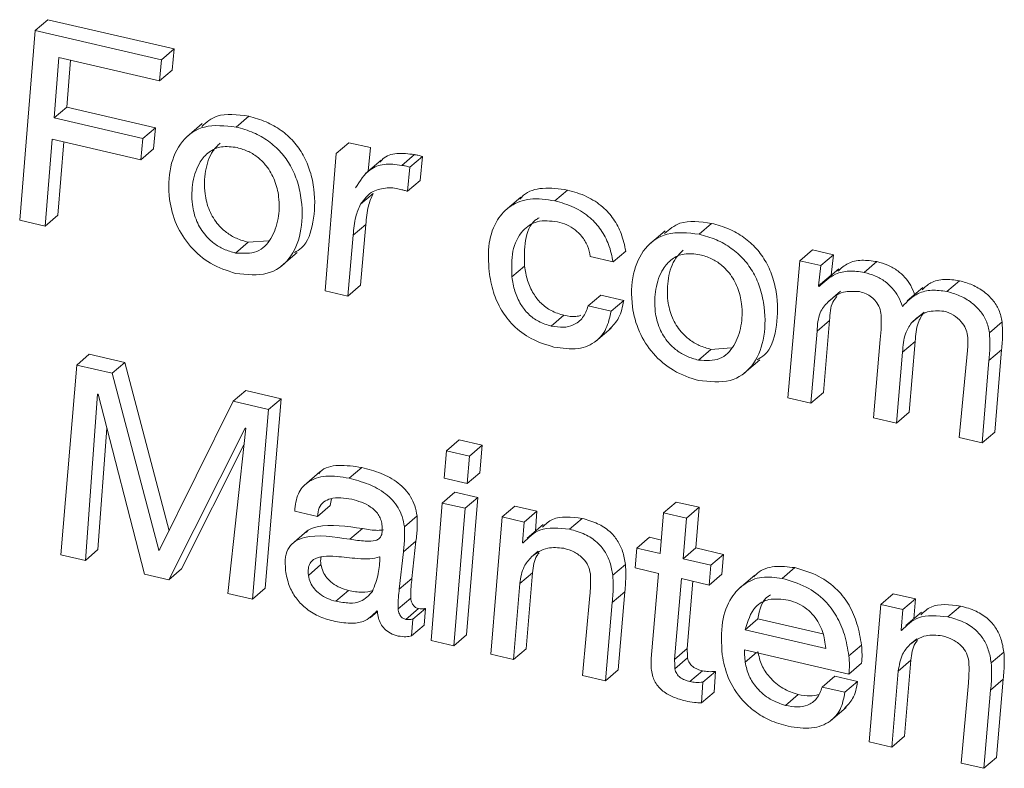
# Model space of a CAD drawing. Units: inches. Extents: x 2 to 195, y -7 to 151.
# Drawn here: x 167 to 167, y 102 to 102 of the extents above; entities that cross this region are included whole.
import ezdxf

# ---------------------------------------------------------------- set-up
doc = ezdxf.new("R2010")
doc.units = ezdxf.units.IN
doc.header["$MEASUREMENT"] = 0
doc.linetypes.add('SLD-Solid', pattern=[0])

msp = doc.modelspace()

# ---------------------------------------------------------------- linework, layer by layer
at = {"color": 7, "linetype": 'SLD-Solid', "lineweight": 15, "ltscale": 18}
for p, q in [((166.7787179, 102.1106643), (166.7848319, 102.1158902)), ((166.8459453, 102.1017384), (166.7848319, 102.1158902)), ((166.7787179, 102.1106643), (166.7711978, 102.0187839)), ((166.8398313, 102.0965125), (166.7787179, 102.1106643)), ((166.8398313, 102.0965125), (166.8459453, 102.1017384)), ((166.8450618, 102.0914623), (166.8459453, 102.1017384)), ((166.7878498, 102.0682924), (166.7901904, 102.0975269)), ((166.7901904, 102.0975269), (166.8389478, 102.0862363)), ((166.7939639, 102.0735183), (166.7957824, 102.096232)), ((166.8389478, 102.0862363), (166.8398313, 102.0965125)), ((166.8389478, 102.0862363), (166.8450618, 102.0914623)), ((166.7878498, 102.0682924), (166.7939639, 102.0735183)), ((166.8368703, 102.0635827), (166.7939639, 102.0735183)), ((166.8759688, 102.06389), (166.8820828, 102.069116)), ((166.8307563, 102.0583567), (166.7878498, 102.0682924)), ((166.859571, 102.0655277), (166.8519284, 102.0589952)), ((166.8307563, 102.0583567), (166.8368703, 102.0635827)), ((166.8359868, 102.0533066), (166.8368703, 102.0635827)), ((166.7835539, 102.0159226), (166.7869663, 102.0580163)), ((166.7869663, 102.0580163), (166.8298728, 102.0480806)), ((166.7896679, 102.0211486), (166.7925518, 102.0567228)), ((166.8298728, 102.0480806), (166.8307563, 102.0583567)), ((166.9244556, 102.0510861), (166.9305696, 102.0563121)), ((166.9409754, 102.0539025), (166.9305696, 102.0563121)), ((166.8298728, 102.0480806), (166.8359868, 102.0533066)), ((166.9244556, 102.0510861), (166.9190008, 101.9845578)), ((166.9398407, 102.0424466), (166.9409754, 102.0539025)), ((166.9561151, 102.0453309), (166.9622291, 102.0505568)), ((166.9462196, 102.047899), (166.938577, 102.0413665)), ((166.9600157, 102.0444276), (166.9661297, 102.0496536)), ((166.965042, 102.0379769), (166.9661297, 102.0496536)), ((166.958928, 102.0327509), (166.9600157, 102.0444276)), ((166.958928, 102.0327509), (166.965042, 102.0379769)), ((166.9362049, 102.0264687), (166.942319, 102.0316946)), ((167.030277, 102.0281575), (167.0363911, 102.0333834)), ((167.0137983, 102.0299789), (167.0061558, 102.0234464)), ((166.7711978, 102.0187839), (166.7835539, 102.0159226)), ((166.7835539, 102.0159226), (166.7896679, 102.0211486)), ((166.9326168, 102.0114375), (166.9387309, 102.0166635)), ((166.9361686, 101.9872241), (166.9387309, 102.0166635)), ((167.1000048, 102.0120109), (167.1061188, 102.0172369)), ((167.083607, 102.0136486), (167.0759644, 102.0071162)), ((166.875645, 102.0028616), (166.881759, 102.0080876)), ((166.881759, 102.0080876), (166.8915482, 102.0088014)), ((166.9300546, 101.9819981), (166.9326168, 102.0114375)), ((166.8978224, 101.9965111), (166.9054649, 102.0030435)), ((167.058426, 101.9985636), (167.06454, 102.0037896)), ((167.1487521, 101.9991468), (167.1548661, 102.0043727)), ((167.1651385, 102.001994), (167.1548661, 102.0043727)), ((167.0473722, 102.0011233), (167.058426, 101.9985636)), ((167.1487521, 101.9991468), (167.1430368, 101.9326787)), ((167.1590245, 101.996768), (167.1487521, 101.9991468)), ((167.1590245, 101.996768), (167.1651385, 102.001994)), ((167.1639458, 101.9921738), (167.1651385, 102.001994)), ((167.180024, 101.9934812), (167.186138, 101.9987072)), ((167.0094231, 101.9912815), (167.0155372, 101.9965074)), ((167.1578318, 101.9869479), (167.1590245, 101.996768)), ((167.1676222, 101.9951946), (167.1599796, 101.9886622)), ((167.1578318, 101.9869479), (167.1639458, 101.9921738)), ((167.1640078, 101.9921053), (167.1639458, 101.9921738)), ((167.2199447, 101.9842369), (167.2260587, 101.9894629)), ((166.9190008, 101.9845578), (166.9300546, 101.9819981)), ((166.9300546, 101.9819981), (166.9361686, 101.9872241)), ((167.1581247, 101.9866238), (167.1578318, 101.9869479)), ((167.1623351, 101.9790887), (167.1684491, 101.9843147)), ((167.2083529, 101.9862182), (167.2007103, 101.9796857)), ((167.0463934, 101.9772238), (167.0525074, 101.9824498)), ((167.0635612, 101.9798901), (167.0525074, 101.9824498)), ((167.0574472, 101.9746641), (167.0635612, 101.9798901)), ((167.0574472, 101.9746641), (167.0463934, 101.9772238)), ((167.2028594, 101.9690512), (167.2089735, 101.9742772)), ((167.0285238, 101.9674601), (167.0346379, 101.9726861)), ((167.1571304, 101.9649573), (167.1632444, 101.9701832)), ((167.1602046, 101.935345), (167.1632444, 101.9701832)), ((167.2405922, 101.9642471), (167.2467062, 101.9694731)), ((167.0498777, 101.9599689), (167.0575203, 101.9665013)), ((167.1540906, 101.930119), (167.1571304, 101.9649573)), ((167.1876771, 101.9610228), (167.1845139, 101.923074)), ((167.198547, 101.9548413), (167.204661, 101.9600673)), ((167.2016817, 101.9257403), (167.204661, 101.9600673)), ((167.099681, 101.9509825), (167.105795, 101.9562085)), ((167.105795, 101.9562085), (167.1155842, 101.9569223)), ((167.1955677, 101.9205143), (167.198547, 101.9548413)), ((167.2299081, 101.9555742), (167.2259973, 101.9134679)), ((167.240352, 101.9507982), (167.246466, 101.9560242)), ((167.2431651, 101.9161342), (167.246466, 101.9560242)), ((166.7987888, 101.9485751), (166.8049029, 101.9538011)), ((166.8220616, 101.9498277), (166.8049029, 101.9538011)), ((166.8159476, 101.9446017), (166.8220616, 101.9498277)), ((166.8434877, 101.8683714), (166.8220616, 101.9498277)), ((167.1218584, 101.944632), (167.1295009, 101.9511645)), ((167.2370511, 101.9109082), (167.240352, 101.9507982)), ((166.7987888, 101.9485751), (166.7911353, 101.8567257)), ((166.8159476, 101.9446017), (166.7987888, 101.9485751)), ((166.8384996, 101.858865), (166.8159476, 101.9446017)), ((166.8744628, 101.9310516), (166.8805768, 101.9362776)), ((166.8977419, 101.9323027), (166.8805768, 101.9362776)), ((166.8029705, 101.853985), (166.8088495, 101.9345731)), ((166.8088495, 101.9345731), (166.8091036, 101.9345143)), ((166.8091036, 101.9345143), (166.8315769, 101.8473608)), ((166.8744628, 101.9310516), (166.8387601, 101.8588047)), ((166.8916279, 101.9270768), (166.8744628, 101.9310516)), ((166.8899613, 101.8404827), (166.8977419, 101.9323027)), ((166.8916279, 101.9270768), (166.8977419, 101.9323027)), ((167.1430368, 101.9326787), (167.1540906, 101.930119)), ((167.1540906, 101.930119), (167.1602046, 101.935345)), ((166.8838473, 101.8352567), (166.8916279, 101.9270768)), ((167.1845139, 101.923074), (167.1955677, 101.9205143)), ((167.1955677, 101.9205143), (167.2016817, 101.9257403)), ((166.8090845, 101.859211), (166.8133708, 101.9179659)), ((166.8434121, 101.8446201), (166.8803624, 101.9180132)), ((166.8806229, 101.9179529), (166.8720185, 101.8379959)), ((166.8803624, 101.9180132), (166.8806229, 101.9179529)), ((166.9778156, 101.9071186), (166.9839296, 101.9123446)), ((166.9951105, 101.9097555), (166.9839296, 101.9123446)), ((167.2259973, 101.9134679), (167.2370511, 101.9109082)), ((167.2370511, 101.9109082), (167.2431651, 101.9161342)), ((166.8495261, 101.8498461), (166.8797551, 101.9098888)), ((166.9778156, 101.9071186), (166.9766769, 101.8937497)), ((166.9889965, 101.9045295), (166.9778156, 101.9071186)), ((166.9889965, 101.9045295), (166.9951105, 101.9097555)), ((166.9939781, 101.8963851), (166.9951105, 101.9097555)), ((166.9878641, 101.8911591), (166.9889965, 101.9045295)), ((166.9306495, 101.8937864), (166.9367635, 101.8990124)), ((166.916501, 101.8968106), (166.9088585, 101.8902782)), ((166.9766769, 101.8937497), (166.9878641, 101.8911591)), ((166.9878641, 101.8911591), (166.9939781, 101.8963851)), ((166.9214791, 101.8805269), (166.9221707, 101.8838682)), ((166.9757503, 101.8817667), (166.9818643, 101.8869926)), ((166.9929181, 101.884433), (166.9818643, 101.8869926)), ((166.9868041, 101.879207), (166.9929181, 101.884433)), ((166.9874633, 101.8179046), (166.9929181, 101.884433)), ((166.9153651, 101.8753009), (166.9214791, 101.8805269)), ((166.9757503, 101.8817667), (166.9702955, 101.8152383)), ((166.9868041, 101.879207), (166.9757503, 101.8817667)), ((166.9813493, 101.8126786), (166.9868041, 101.879207)), ((167.0047633, 101.8750482), (167.0108773, 101.8802742)), ((167.0215372, 101.8778057), (167.0108773, 101.8802742)), ((167.0828833, 101.8770229), (167.0889973, 101.8822489)), ((167.1000511, 101.8796892), (167.0889973, 101.8822489)), ((167.0939371, 101.8744632), (167.1000511, 101.8796892)), ((167.0984309, 101.8599998), (167.1000511, 101.8796892)), ((166.9043113, 101.8778606), (166.9153651, 101.8753009)), ((166.957414, 101.8702788), (166.963528, 101.8755048)), ((167.0047633, 101.8750482), (166.9991751, 101.8085508)), ((167.0154232, 101.8725798), (167.0047633, 101.8750482)), ((167.0154232, 101.8725798), (167.0215372, 101.8778057)), ((167.020786, 101.8681651), (167.0215372, 101.8778057)), ((167.0373312, 101.8690826), (167.0434452, 101.8743086)), ((167.0828833, 101.8770229), (167.0812631, 101.8573335)), ((167.0939371, 101.8744632), (167.0828833, 101.8770229)), ((167.0923169, 101.8547738), (167.0939371, 101.8744632)), ((166.9310065, 101.8641963), (166.9371205, 101.8694223)), ((167.0146406, 101.8625365), (167.0154232, 101.8725798)), ((167.0245134, 101.8713511), (167.0168709, 101.8648186)), ((166.9103446, 101.8682634), (166.902702, 101.8617309)), ((167.0699489, 101.8599535), (167.0760629, 101.8651795)), ((167.0817994, 101.8638511), (167.0760629, 101.8651795)), ((166.8384996, 101.858865), (166.8390022, 101.8592945)), ((166.9568975, 101.8580727), (166.9630115, 101.8632987)), ((166.9610584, 101.8452624), (166.9630115, 101.8632987)), ((167.0149011, 101.8624762), (167.0146406, 101.8625365)), ((167.0699489, 101.8599535), (167.0691096, 101.8503206)), ((167.0812631, 101.8573335), (167.0699489, 101.8599535)), ((167.0923169, 101.8547738), (167.0984309, 101.8599998)), ((167.1118225, 101.8568988), (167.0984309, 101.8599998)), ((166.7911353, 101.8567257), (166.8029705, 101.853985)), ((166.8029705, 101.853985), (166.8090845, 101.859211)), ((166.8387601, 101.8588047), (166.8384996, 101.858865)), ((166.9455827, 101.8555806), (166.9453222, 101.8556409)), ((166.9549443, 101.8400364), (166.9568975, 101.8580727)), ((167.0188953, 101.8556447), (167.0222254, 101.8584911)), ((167.1057085, 101.8516728), (167.0923169, 101.8547738)), ((167.1057085, 101.8516728), (167.1118225, 101.8568988)), ((167.1109833, 101.8472658), (167.1118225, 101.8568988)), ((166.8434121, 101.8446201), (166.8495261, 101.8498461)), ((166.9109229, 101.846694), (166.9170369, 101.8519199)), ((167.058261, 101.846798), (167.064375, 101.852024)), ((167.0691096, 101.8503206), (167.0804239, 101.8477006)), ((167.1048692, 101.8420399), (167.1057085, 101.8516728)), ((167.1402457, 101.8452511), (167.1463597, 101.8504771)), ((166.8315769, 101.8473608), (166.8434121, 101.8446201)), ((166.9549443, 101.8400364), (166.9610584, 101.8452624)), ((167.0132809, 101.8427868), (167.0193949, 101.8480128)), ((167.0163429, 101.811217), (167.0193949, 101.8480128)), ((167.0804239, 101.8477006), (167.0769124, 101.8064115)), ((167.0882048, 101.8060259), (167.0914776, 101.8451409)), ((167.0914776, 101.8451409), (167.1048692, 101.8420399)), ((167.1048692, 101.8420399), (167.1109833, 101.8472658)), ((167.1270249, 101.8469053), (167.1193824, 101.8403728)), ((166.8838473, 101.8352567), (166.8899613, 101.8404827)), ((167.0102289, 101.8059911), (167.0132809, 101.8427868)), ((167.0943189, 101.8112519), (167.0970465, 101.8438513)), ((166.8720185, 101.8379959), (166.8838473, 101.8352567)), ((166.9242143, 101.8341732), (166.9303284, 101.8393992)), ((166.9543557, 101.8304736), (166.9604697, 101.8356995)), ((167.0472117, 101.8370309), (167.0436443, 101.7982532)), ((167.0579884, 101.8336129), (167.0641024, 101.8388388)), ((167.0608121, 101.8009195), (167.0641024, 101.8388388)), ((167.1879448, 101.8326297), (167.1940588, 101.8378556)), ((167.2047187, 101.8353872), (167.1940588, 101.8378556)), ((166.9615304, 101.8255321), (166.9676444, 101.8307581)), ((166.9670011, 101.8226429), (166.9676444, 101.8307581)), ((167.0546981, 101.7956935), (167.0579884, 101.8336129)), ((167.1879448, 101.8326297), (167.1823566, 101.7661322)), ((167.1986047, 101.8301612), (167.1879448, 101.8326297)), ((167.1986047, 101.8301612), (167.2047187, 101.8353872)), ((167.2039675, 101.8257465), (167.2047187, 101.8353872)), ((167.2205127, 101.826664), (167.2266267, 101.83189)), ((166.9408889, 101.826216), (166.944401, 101.8292179)), ((166.9441048, 101.8295673), (166.9443993, 101.82923)), ((166.9581405, 101.8253946), (166.9642545, 101.8306206)), ((167.1978221, 101.820118), (167.1986047, 101.8301612)), ((167.2076949, 101.8289325), (167.2000524, 101.8224001)), ((166.9608871, 101.8174169), (166.9615304, 101.8255321)), ((166.9608871, 101.8174169), (166.9670011, 101.8226429)), ((167.1223356, 101.8204163), (167.1284496, 101.8256423)), ((167.1284496, 101.8256423), (167.1599922, 101.8183381)), ((166.9813493, 101.8126786), (166.9874633, 101.8179046)), ((167.1223356, 101.8204163), (167.1613415, 101.8113839)), ((167.1980826, 101.8200576), (167.1978221, 101.820118)), ((166.9702955, 101.8152383), (166.9813493, 101.8126786)), ((167.1725283, 101.8077428), (167.1786423, 101.8129688)), ((167.2020768, 101.8132261), (167.2054069, 101.8160725)), ((166.9991751, 101.8085508), (167.0102289, 101.8059911)), ((167.0102289, 101.8059911), (167.0163429, 101.811217)), ((167.0882048, 101.8060259), (167.0943189, 101.8112519)), ((167.1220173, 101.8106628), (167.1725979, 101.79895)), ((167.1223777, 101.8046727), (167.127815, 101.8093202)), ((167.2414425, 101.8043794), (167.2475565, 101.8096054)), ((167.088382, 101.8015261), (167.094496, 101.8067521)), ((167.1725979, 101.79895), (167.1787119, 101.804176)), ((167.1964624, 101.8003683), (167.2025764, 101.8055942)), ((167.199518, 101.7687999), (167.2025764, 101.8055942)), ((167.0436443, 101.7982532), (167.0546981, 101.7956935)), ((167.0546981, 101.7956935), (167.0608121, 101.8009195)), ((167.0955951, 101.7952689), (167.1017091, 101.8004948)), ((167.1018176, 101.7950067), (167.1079316, 101.8002327)), ((167.1072761, 101.79016), (167.1079316, 101.8002327)), ((167.1596044, 101.7926441), (167.1657185, 101.7978701)), ((167.1767723, 101.7953104), (167.1657185, 101.7978701)), ((167.193404, 101.763574), (167.1964624, 101.8003683)), ((167.1011621, 101.784934), (167.1018176, 101.7950067)), ((167.1706582, 101.7900844), (167.1596044, 101.7926441)), ((167.1706582, 101.7900844), (167.1767723, 101.7953104)), ((167.2303931, 101.7946123), (167.2268258, 101.7558346)), ((167.2411699, 101.7911943), (167.2472839, 101.7964203)), ((167.2439936, 101.7585009), (167.2472839, 101.7964203)), ((167.1011621, 101.784934), (167.1072761, 101.79016)), ((167.1418722, 101.7837711), (167.1479862, 101.7889971)), ((167.2378796, 101.7532749), (167.2411699, 101.7911943)), ((167.1636347, 101.7762824), (167.1712773, 101.7828148)), ((167.193404, 101.763574), (167.199518, 101.7687999)), ((167.1823566, 101.7661322), (167.193404, 101.763574)), ((167.2268258, 101.7558346), (167.2378796, 101.7532749)), ((167.2378796, 101.7532749), (167.2439936, 101.7585009))]:
    msp.add_line(p, q, dxfattribs=at)
for points, knots in [([(166.8820828, 102.069116), (166.8765672, 102.069878), (166.8674506, 102.0711375), (166.8616054, 102.0661821), (166.8592966, 102.0642249)], [0, 0, 0, 0, 0.60502018, 1, 1, 1, 1]), ([(166.9041789, 102.0030719), (166.9053763, 102.0037827), (166.9103361, 102.0067268), (166.9137942, 102.0178675), (166.9143979, 102.0309223), (166.9121245, 102.0421866), (166.9088015, 102.0501747), (166.9039365, 102.0570829), (166.8976557, 102.06265), (166.8901585, 102.0668574), (166.8848881, 102.0683314), (166.8820828, 102.069116)], [0, 0, 0, 0, 0.0603443, 0.24996259, 0.44824163, 0.55076298, 0.64077141, 0.7239088, 0.80713625, 0.89734205, 1, 1, 1, 1]), ([(166.8759688, 102.06389), (166.8705929, 102.0644716), (166.8602068, 102.0655953), (166.8490417, 102.0576153), (166.8434343, 102.0448805), (166.8428701, 102.0305305), (166.846331, 102.0168346), (166.8534327, 102.0056127), (166.8638762, 101.9967797), (166.8716132, 101.9943135), (166.8757222, 101.9930037)], [0, 0, 0, 0, 0.15069841, 0.29114589, 0.43447697, 0.58416754, 0.69042363, 0.78828817, 0.88756402, 1, 1, 1, 1]), ([(166.8757222, 101.9930037), (166.8810851, 101.9924317), (166.8914449, 101.9913268), (166.9024521, 101.9994875), (166.9079149, 102.0123264), (166.9082529, 102.025738), (166.9060156, 102.0369537), (166.9026862, 102.0449503), (166.8978228, 102.0518565), (166.8915416, 102.0574241), (166.8840445, 102.0616314), (166.8787741, 102.0631054), (166.8759688, 102.06389)], [0, 0, 0, 0, 0.15006407, 0.28988199, 0.43318061, 0.58302434, 0.66050193, 0.72852323, 0.79135195, 0.85424872, 0.92241918, 1, 1, 1, 1]), ([(166.8682883, 102.0561218), (166.8670252, 102.0548983), (166.8634246, 102.0514105), (166.8607832, 102.0428344), (166.860339, 102.032842), (166.8625068, 102.0236784), (166.8665205, 102.0170353), (166.8713327, 102.0125886), (166.876337, 102.0096333), (166.8798744, 102.0086249), (166.881759, 102.0080876)], [0, 0, 0, 0, 0.10705705, 0.30519667, 0.4945983, 0.62554365, 0.74216644, 0.81993205, 0.90406679, 1, 1, 1, 1]), ([(166.8764399, 102.0539408), (166.8738195, 102.0542723), (166.8687174, 102.0549177), (166.8626165, 102.0520351), (166.8576127, 102.0463885), (166.8546145, 102.0376661), (166.8542345, 102.0276059), (166.8563909, 102.0184544), (166.8604068, 102.011809), (166.8652186, 102.0073627), (166.870223, 102.0044073), (166.8737604, 102.0033989), (166.875645, 102.0028616)], [0, 0, 0, 0, 0.10533494, 0.20509091, 0.30598916, 0.45998673, 0.60719298, 0.70896599, 0.79960726, 0.86004805, 0.92543903, 1, 1, 1, 1]), ([(166.875645, 102.0028616), (166.8793213, 102.0026725), (166.8866516, 102.0022955), (166.8933887, 102.009655), (166.8966934, 102.0190565), (166.8971115, 102.0289221), (166.8950263, 102.0378668), (166.891342, 102.0445371), (166.8867349, 102.0492177), (166.8818167, 102.0523692), (166.8783118, 102.0533937), (166.8764399, 102.0539408)], [0, 0, 0, 0, 0.15153255, 0.30214084, 0.45698769, 0.60243351, 0.70419623, 0.79730053, 0.85876268, 0.92456857, 1, 1, 1, 1]), ([(166.9622291, 102.0505568), (166.9593415, 102.0509064), (166.953744, 102.0515841), (166.94796, 102.0498746), (166.9461697, 102.047449), (166.9457829, 102.046925)], [0, 0, 0, 0, 0.45513545, 0.88228995, 1, 1, 1, 1]), ([(166.9661297, 102.0496536), (166.9653958, 102.049869), (166.9640849, 102.0502537), (166.9627963, 102.0504642), (166.9622291, 102.0505568)], [0, 0, 0, 0, 0.55984281, 1, 1, 1, 1]), ([(166.9561151, 102.0453309), (166.9531863, 102.0457257), (166.9475089, 102.046491), (166.9390968, 102.0430497), (166.9357687, 102.0376955), (166.9337125, 102.0343875)], [0, 0, 0, 0, 0.289363295, 0.560937036, 1, 1, 1, 1]), ([(166.9600157, 102.0444276), (166.9592818, 102.044643), (166.9579709, 102.0450277), (166.9566823, 102.0452382), (166.9561151, 102.0453309)], [0, 0, 0, 0, 0.55984281, 1, 1, 1, 1]), ([(166.9362049, 102.0264687), (166.9379783, 102.0288884), (166.9411301, 102.0331889), (166.9466817, 102.0341005), (166.9491096, 102.0344992)], [0, 0, 0, 0, 0.56266301, 1, 1, 1, 1]), ([(166.9387309, 102.0166635), (166.9389715, 102.0197423), (166.9393983, 102.0252048), (166.9414317, 102.029723), (166.942319, 102.0316946)], [0, 0, 0, 0, 0.563629782, 1, 1, 1, 1]), ([(166.9491096, 102.0344992), (166.9502827, 102.0344754), (166.9524155, 102.0344321), (166.9546525, 102.0338831), (166.9556591, 102.033636)], [0, 0, 0, 0, 0.55002529, 1, 1, 1, 1]), ([(166.9556591, 102.033636), (166.9562676, 102.0334981), (166.9573532, 102.033252), (166.9584472, 102.0329039), (166.958928, 102.0327509)], [0, 0, 0, 0, 0.56051207, 1, 1, 1, 1]), ([(167.0363911, 102.0333834), (167.0322998, 102.0339341), (167.0244921, 102.0349849), (167.0165554, 102.0326961), (167.0138802, 102.0296627), (167.0133176, 102.0290249)], [0, 0, 0, 0, 0.46506289, 0.88751842, 1, 1, 1, 1]), ([(167.06454, 102.0037896), (167.0639618, 102.0066063), (167.0628867, 102.0118437), (167.0589684, 102.0193707), (167.0531692, 102.0258202), (167.0453086, 102.0308456), (167.039503, 102.0324978), (167.0363911, 102.0333834)], [0, 0, 0, 0, 0.20703239, 0.38496008, 0.55210465, 0.75991633, 1, 1, 1, 1]), ([(166.9326168, 102.0114375), (166.9328574, 102.0145163), (166.9332843, 102.0199788), (166.9353176, 102.024497), (166.9362049, 102.0264687)], [0, 0, 0, 0, 0.563629782, 1, 1, 1, 1]), ([(167.030277, 102.0281575), (167.0261377, 102.0287604), (167.0182383, 102.0299111), (167.0085532, 102.0262436), (167.0016202, 102.0188459), (166.9976631, 102.007818), (166.9981311, 101.998556), (166.9983694, 101.9938411)], [0, 0, 0, 0, 0.20110769, 0.38379063, 0.56228948, 0.77718241, 1, 1, 1, 1]), ([(167.058426, 101.9985636), (167.0578478, 102.0013803), (167.0567727, 102.0066177), (167.0528544, 102.0141447), (167.0470552, 102.0205942), (167.0391946, 102.0256197), (167.033389, 102.0272719), (167.030277, 102.0281575)], [0, 0, 0, 0, 0.20703239, 0.38496008, 0.55210465, 0.75991633, 1, 1, 1, 1]), ([(167.0094231, 101.9912815), (167.0093021, 101.9955714), (167.00906, 102.0041487), (167.0136486, 102.0135905), (167.0214345, 102.019085), (167.0280936, 102.0183879), (167.0315231, 102.0180288)], [0, 0, 0, 0, 0.27874435, 0.55733204, 0.77201779, 1, 1, 1, 1]), ([(167.0155372, 101.9965074), (167.0154731, 102.0007159), (167.0153449, 102.0091306), (167.018351, 102.0174916), (167.0220396, 102.0196199), (167.0226332, 102.0199624)], [0, 0, 0, 0, 0.45639114, 0.91252578, 1, 1, 1, 1]), ([(167.0315231, 102.0180288), (167.0330404, 102.0175908), (167.0359141, 102.0167613), (167.0399994, 102.0142927), (167.0435651, 102.0108597), (167.0463715, 102.0062392), (167.0470268, 102.0028893), (167.0473722, 102.0011233)], [0, 0, 0, 0, 0.20722311, 0.3924873, 0.56555136, 0.77096797, 1, 1, 1, 1]), ([(167.1061188, 102.0172369), (167.1006032, 102.0179989), (167.0914866, 102.0192584), (167.0856414, 102.0143031), (167.0833326, 102.0123458)], [0, 0, 0, 0, 0.605020178, 1, 1, 1, 1]), ([(167.1282149, 101.9511928), (167.1294123, 101.9519036), (167.1343721, 101.9548477), (167.1378302, 101.9659885), (167.1384339, 101.9790432), (167.1361605, 101.9903075), (167.1328375, 101.9982956), (167.1279725, 102.0052038), (167.1216917, 102.0107709), (167.1141945, 102.0149783), (167.1089241, 102.0164523), (167.1061188, 102.0172369)], [0, 0, 0, 0, 0.0603443, 0.24996259, 0.44824163, 0.55076298, 0.64077141, 0.7239088, 0.80713625, 0.89734205, 1, 1, 1, 1]), ([(167.1000048, 102.0120109), (167.0946289, 102.0125925), (167.0842428, 102.0137162), (167.0730777, 102.0057362), (167.0674703, 101.9930014), (167.0669061, 101.9786515), (167.070367, 101.9649555), (167.0774687, 101.9537337), (167.0879122, 101.9449006), (167.0956492, 101.9424344), (167.0997582, 101.9411246)], [0, 0, 0, 0, 0.150698407, 0.291145888, 0.43447697, 0.584167536, 0.690423631, 0.788288172, 0.887564024, 1, 1, 1, 1]), ([(167.0997582, 101.9411246), (167.1051211, 101.9405526), (167.1154809, 101.9394477), (167.1264881, 101.9476084), (167.1319509, 101.9604473), (167.1322889, 101.9738589), (167.1300516, 101.9850746), (167.1267222, 101.9930712), (167.1218588, 101.9999774), (167.1155776, 102.005545), (167.1080805, 102.0097523), (167.1028101, 102.0112263), (167.1000048, 102.0120109)], [0, 0, 0, 0, 0.15006407, 0.28988199, 0.43318061, 0.58302434, 0.66050193, 0.72852323, 0.79135195, 0.85424872, 0.92241918, 1, 1, 1, 1]), ([(167.1004759, 102.0020617), (167.0978555, 102.0023932), (167.0927534, 102.0030387), (167.0866525, 102.000156), (167.0816487, 101.9945094), (167.0786505, 101.985787), (167.0782705, 101.9757268), (167.0804269, 101.9665753), (167.0844428, 101.9599299), (167.0892546, 101.9554836), (167.094259, 101.9525282), (167.0977964, 101.9515198), (167.099681, 101.9509825)], [0, 0, 0, 0, 0.10533494, 0.20509091, 0.30598916, 0.45998673, 0.60719298, 0.70896599, 0.79960726, 0.86004805, 0.92543903, 1, 1, 1, 1]), ([(167.0923243, 102.0042427), (167.0910612, 102.0030193), (167.0874606, 101.9995314), (167.0848192, 101.9909553), (167.084375, 101.9809629), (167.0865428, 101.9717993), (167.0905565, 101.9651562), (167.0953687, 101.9607095), (167.100373, 101.9577542), (167.1039104, 101.9567458), (167.105795, 101.9562085)], [0, 0, 0, 0, 0.10705705, 0.30519667, 0.4945983, 0.62554365, 0.74216644, 0.81993205, 0.90406679, 1, 1, 1, 1]), ([(167.099681, 101.9509825), (167.1033573, 101.9507935), (167.1106876, 101.9504164), (167.1174247, 101.9577759), (167.1207294, 101.9671775), (167.1211475, 101.9770431), (167.1190623, 101.9859878), (167.115378, 101.992658), (167.1107709, 101.9973386), (167.1058527, 102.0004901), (167.1023478, 102.0015146), (167.1004759, 102.0020617)], [0, 0, 0, 0, 0.15153255, 0.30214084, 0.45698769, 0.60243351, 0.70419623, 0.79730053, 0.85876268, 0.92456857, 1, 1, 1, 1]), ([(167.186138, 101.9987072), (167.1836349, 101.9990572), (167.1786552, 101.9997535), (167.1719132, 101.9983015), (167.1687801, 101.9954837), (167.1672241, 101.9940844)], [0, 0, 0, 0, 0.33720692, 0.67085132, 1, 1, 1, 1]), ([(167.2045873, 101.9822373), (167.2039685, 101.983877), (167.2028017, 101.9869689), (167.1998249, 101.9911515), (167.1960107, 101.9946101), (167.191313, 101.9972667), (167.1879164, 101.9982122), (167.186138, 101.9987072)], [0, 0, 0, 0, 0.20277207, 0.38236752, 0.55499448, 0.76701474, 1, 1, 1, 1]), ([(166.9983694, 101.9938411), (166.9989285, 101.9905436), (166.9999779, 101.9843546), (167.0039695, 101.9753038), (167.0101823, 101.9671486), (167.0192392, 101.9604527), (167.02608, 101.9584251), (167.0297699, 101.9573315)], [0, 0, 0, 0, 0.20653275, 0.38763172, 0.5557244, 0.76035685, 1, 1, 1, 1]), ([(167.0346379, 101.9726861), (167.0325513, 101.9733073), (167.0287134, 101.97445), (167.0234481, 101.9783093), (167.0194145, 101.9834816), (167.0166677, 101.9897719), (167.0159249, 101.9941976), (167.0155372, 101.9965074)], [0, 0, 0, 0, 0.213625296, 0.392943188, 0.562356447, 0.771581253, 1, 1, 1, 1]), ([(167.180024, 101.9934812), (167.177514, 101.9938408), (167.1725205, 101.9945561), (167.1645743, 101.9926499), (167.1605728, 101.9889111), (167.1581247, 101.9866238)], [0, 0, 0, 0, 0.28179439, 0.56061169, 1, 1, 1, 1]), ([(167.1984733, 101.9770114), (167.1978545, 101.978651), (167.1966876, 101.981743), (167.1937108, 101.9859255), (167.1898967, 101.9893841), (167.185199, 101.9920407), (167.1818023, 101.9929862), (167.180024, 101.9934812)], [0, 0, 0, 0, 0.20277207, 0.38236752, 0.55499448, 0.76701474, 1, 1, 1, 1]), ([(167.0285238, 101.9674601), (167.0264373, 101.9680813), (167.0225993, 101.969224), (167.0173341, 101.9730833), (167.0133005, 101.9782556), (167.0105537, 101.9845459), (167.0098108, 101.9889716), (167.0094231, 101.9912815)], [0, 0, 0, 0, 0.213625296, 0.392943188, 0.562356447, 0.771581253, 1, 1, 1, 1]), ([(167.2260587, 101.9894629), (167.2235937, 101.9897893), (167.2186492, 101.990444), (167.212181, 101.9890643), (167.2093423, 101.9863046), (167.2080329, 101.9850317)], [0, 0, 0, 0, 0.34879182, 0.69961894, 1, 1, 1, 1]), ([(167.2467062, 101.9694731), (167.2463184, 101.9714279), (167.2455916, 101.9750915), (167.2423013, 101.9803036), (167.2377586, 101.9845141), (167.2321663, 101.9877217), (167.228131, 101.9888721), (167.2260587, 101.9894629)], [0, 0, 0, 0, 0.20348091, 0.3813508, 0.55588184, 0.77192316, 1, 1, 1, 1]), ([(167.1623351, 101.9790887), (167.1646648, 101.9810932), (167.1688058, 101.984656), (167.1750332, 101.9843151), (167.177757, 101.9841661)], [0, 0, 0, 0, 0.56260129, 1, 1, 1, 1]), ([(167.177757, 101.9841661), (167.1787978, 101.9838706), (167.1807417, 101.9833189), (167.1834875, 101.9816786), (167.1858342, 101.97937), (167.1876137, 101.9762557), (167.188029, 101.9740135), (167.1882503, 101.9728186)], [0, 0, 0, 0, 0.21195276, 0.39587457, 0.56518277, 0.7682821, 1, 1, 1, 1]), ([(167.2199447, 101.9842369), (167.2174702, 101.9845762), (167.2125067, 101.9852566), (167.2046219, 101.9833086), (167.2007997, 101.979394), (167.1984733, 101.9770114)], [0, 0, 0, 0, 0.28010243, 0.56183934, 1, 1, 1, 1]), ([(167.2405922, 101.9642471), (167.2402044, 101.9662019), (167.2394776, 101.9698655), (167.2361872, 101.9750776), (167.2316446, 101.9792882), (167.2260523, 101.9824957), (167.222017, 101.9836461), (167.2199447, 101.9842369)], [0, 0, 0, 0, 0.20348091, 0.3813508, 0.55588184, 0.77192316, 1, 1, 1, 1]), ([(167.0566887, 101.9659131), (167.0583279, 101.9676282), (167.061856, 101.9713197), (167.0629666, 101.9769016), (167.0635612, 101.9798901)], [0, 0, 0, 0, 0.46461071, 1, 1, 1, 1]), ([(167.1571304, 101.9649573), (167.1573536, 101.9681511), (167.1577486, 101.9738045), (167.1609446, 101.9774867), (167.1623351, 101.9790887)], [0, 0, 0, 0, 0.56493887, 1, 1, 1, 1]), ([(167.1632444, 101.9701832), (167.163388, 101.9734331), (167.1635886, 101.9779731), (167.1659998, 101.9809575), (167.1666851, 101.9818056)], [0, 0, 0, 0, 0.71581167, 1, 1, 1, 1]), ([(167.0463934, 101.9772238), (167.045638, 101.9752164), (167.0441513, 101.9712661), (167.0396604, 101.9678758), (167.0343065, 101.9665417), (167.0304956, 101.9671469), (167.0285238, 101.9674601)], [0, 0, 0, 0, 0.27940908, 0.54984536, 0.76709216, 1, 1, 1, 1]), ([(167.0297699, 101.9573315), (167.0337965, 101.9567397), (167.0415284, 101.9556035), (167.0502478, 101.9594116), (167.055591, 101.966058), (167.0568122, 101.9717199), (167.0574472, 101.9746641)], [0, 0, 0, 0, 0.28990408, 0.55668792, 0.76947711, 1, 1, 1, 1]), ([(167.2028594, 101.9690512), (167.2051844, 101.971257), (167.209308, 101.9751693), (167.2157682, 101.9748505), (167.2185862, 101.9747114)], [0, 0, 0, 0, 0.56379582, 1, 1, 1, 1]), ([(167.204661, 101.9600673), (167.2048745, 101.963193), (167.2052454, 101.9686238), (167.2078626, 101.9725926), (167.2089735, 101.9742772)], [0, 0, 0, 0, 0.57555401, 1, 1, 1, 1]), ([(167.2185862, 101.9747114), (167.2201517, 101.9741917), (167.2231391, 101.9732), (167.2268396, 101.9699722), (167.2292553, 101.9663575), (167.2297626, 101.9640581), (167.2300203, 101.9628899)], [0, 0, 0, 0, 0.30213398, 0.57653838, 0.78486739, 1, 1, 1, 1]), ([(167.0428275, 101.9726918), (167.0420438, 101.9724617), (167.0395794, 101.9717383), (167.0366414, 101.9723018), (167.0346379, 101.9726861)], [0, 0, 0, 0, 0.318048213, 1, 1, 1, 1]), ([(167.1882503, 101.9728186), (167.1882544, 101.9710244), (167.1882636, 101.967012), (167.1878859, 101.9631551), (167.1876771, 101.9610228)], [0, 0, 0, 0, 0.447158489, 1, 1, 1, 1]), ([(167.198547, 101.9548413), (167.1987605, 101.957967), (167.1991314, 101.9633978), (167.2017486, 101.9673667), (167.2028594, 101.9690512)], [0, 0, 0, 0, 0.57555401, 1, 1, 1, 1]), ([(167.246466, 101.9560242), (167.2467042, 101.958481), (167.2471264, 101.9628376), (167.2468338, 101.9674582), (167.2467062, 101.9694731)], [0, 0, 0, 0, 0.56391761, 1, 1, 1, 1]), ([(167.240352, 101.9507982), (167.2405901, 101.953255), (167.2410124, 101.9576117), (167.2407198, 101.9622322), (167.2405922, 101.9642471)], [0, 0, 0, 0, 0.56391761, 1, 1, 1, 1]), ([(167.2300203, 101.9628899), (167.2300985, 101.9614994), (167.2302394, 101.9589933), (167.2300102, 101.9566274), (167.2299081, 101.9555742)], [0, 0, 0, 0, 0.55483815, 1, 1, 1, 1]), ([(166.9367635, 101.8990124), (166.932998, 101.8995498), (166.9257298, 101.9005871), (166.918304, 101.8990168), (166.9161779, 101.8962945), (166.9159254, 101.8959712)], [0, 0, 0, 0, 0.486473773, 0.938998393, 1, 1, 1, 1]), ([(166.963528, 101.8755048), (166.9632418, 101.877153), (166.9627073, 101.8802309), (166.9606475, 101.8847056), (166.9578236, 101.8884926), (166.9530821, 101.8927507), (166.9458093, 101.8966076), (166.939898, 101.8981791), (166.9367635, 101.8990124)], [0, 0, 0, 0, 0.13785672, 0.2574535, 0.36899445, 0.48113318, 0.72487137, 1, 1, 1, 1]), ([(166.9306495, 101.8937864), (166.9268148, 101.8943923), (166.9194129, 101.8955619), (166.910702, 101.8926622), (166.9053099, 101.8864741), (166.9046542, 101.8808182), (166.9043113, 101.8778606)], [0, 0, 0, 0, 0.28988249, 0.55953519, 0.76966542, 1, 1, 1, 1]), ([(166.957414, 101.8702788), (166.9571278, 101.871927), (166.9565932, 101.875005), (166.9545335, 101.8794796), (166.9517096, 101.8832666), (166.9469681, 101.8875247), (166.9396952, 101.8913816), (166.933784, 101.8929531), (166.9306495, 101.8937864)], [0, 0, 0, 0, 0.13785672, 0.2574535, 0.36899445, 0.48113318, 0.72487137, 1, 1, 1, 1]), ([(166.9153651, 101.8753009), (166.9155361, 101.8767677), (166.9158649, 101.8795885), (166.9182713, 101.8824931), (166.9232651, 101.8849018), (166.9282939, 101.8841769), (166.9318956, 101.8836578)], [0, 0, 0, 0, 0.19209192, 0.36941034, 0.54837324, 1, 1, 1, 1]), ([(166.9318956, 101.8836578), (166.9350367, 101.8827513), (166.9389238, 101.8816295), (166.9430831, 101.878287), (166.9447895, 101.8762952), (166.9460754, 101.8738887), (166.9463852, 101.8722291), (166.9465499, 101.8713468)], [0, 0, 0, 0, 0.50376634, 0.6234155, 0.74036644, 0.86196656, 1, 1, 1, 1]), ([(166.9630115, 101.8632987), (166.9632816, 101.8655211), (166.9637613, 101.869469), (166.9635989, 101.8736691), (166.963528, 101.8755048)], [0, 0, 0, 0, 0.56293615, 1, 1, 1, 1]), ([(167.0434452, 101.8743086), (167.0382183, 101.8749556), (167.030486, 101.8759127), (167.0257529, 101.871532), (167.0242193, 101.8701126)], [0, 0, 0, 0, 0.67599558, 1, 1, 1, 1]), ([(167.064375, 101.852024), (167.0640237, 101.8541289), (167.0633763, 101.8580072), (167.0607646, 101.8636566), (167.0565463, 101.8685729), (167.0504727, 101.8723703), (167.0459433, 101.8736195), (167.0434452, 101.8743086)], [0, 0, 0, 0, 0.20528666, 0.37822776, 0.53920742, 0.7458548, 1, 1, 1, 1]), ([(166.9371205, 101.8694223), (166.9295126, 101.8705368), (166.9201471, 101.8719089), (166.9114923, 101.8693158), (166.9100999, 101.8678369), (166.9097305, 101.8674446)], [0, 0, 0, 0, 0.760793162, 0.936544151, 1, 1, 1, 1]), ([(166.9465499, 101.8713468), (166.9466435, 101.8703142), (166.9468129, 101.8684451), (166.9463848, 101.8660668), (166.9452786, 101.8644328), (166.9427412, 101.8631606), (166.9377897, 101.8632312), (166.933502, 101.8638412), (166.9310065, 101.8641963)], [0, 0, 0, 0, 0.13114373, 0.23738545, 0.33134906, 0.42747572, 0.66677577, 1, 1, 1, 1]), ([(166.9472821, 101.8687301), (166.9463922, 101.8686438), (166.9431683, 101.8683311), (166.9396603, 101.868964), (166.9371205, 101.8694223)], [0, 0, 0, 0, 0.27602064, 1, 1, 1, 1]), ([(166.9568975, 101.8580727), (166.9571675, 101.8602951), (166.9576472, 101.864243), (166.9574849, 101.8684431), (166.957414, 101.8702788)], [0, 0, 0, 0, 0.56293615, 1, 1, 1, 1]), ([(167.0373312, 101.8690826), (167.0321839, 101.8695878), (167.0229613, 101.8704931), (167.0173712, 101.8649331), (167.0149011, 101.8624762)], [0, 0, 0, 0, 0.55811886, 1, 1, 1, 1]), ([(167.058261, 101.846798), (167.0579096, 101.848903), (167.0572623, 101.8527812), (167.0546506, 101.8584306), (167.0504323, 101.8633469), (167.0443587, 101.8671443), (167.0398293, 101.8683936), (167.0373312, 101.8690826)], [0, 0, 0, 0, 0.20528666, 0.37822776, 0.53920742, 0.7458548, 1, 1, 1, 1]), ([(166.9310065, 101.8641963), (166.9232912, 101.8654332), (166.9137935, 101.8669559), (166.9046191, 101.8636007), (166.9013138, 101.8604662), (166.8994721, 101.8555097), (166.8997411, 101.8513588), (166.899887, 101.8491086)], [0, 0, 0, 0, 0.50381979, 0.62020731, 0.73422785, 0.85592678, 1, 1, 1, 1]), ([(167.0188953, 101.8556447), (167.021317, 101.8574698), (167.025623, 101.860715), (167.0318279, 101.8601398), (167.0345433, 101.8598881)], [0, 0, 0, 0, 0.56238426, 1, 1, 1, 1]), ([(167.0345433, 101.8598881), (167.0362746, 101.8593739), (167.0395275, 101.8584077), (167.0437815, 101.8553345), (167.0466216, 101.8513925), (167.0471612, 101.8488242), (167.0474456, 101.8474703)], [0, 0, 0, 0, 0.30488839, 0.57287504, 0.77483786, 1, 1, 1, 1]), ([(166.9243164, 101.8559182), (166.9222381, 101.8560321), (166.9183197, 101.8562469), (166.9139184, 101.8550796), (166.9116434, 101.8527243), (166.910706, 101.8500584), (166.9108472, 101.847868), (166.9109229, 101.846694)], [0, 0, 0, 0, 0.30214663, 0.56967245, 0.70168718, 0.8401144, 1, 1, 1, 1]), ([(166.9171211, 101.8555841), (166.9170921, 101.8555045), (166.9167114, 101.8544621), (166.9168806, 101.8531405), (166.9170369, 101.8519199)], [0, 0, 0, 0, 0.07637883, 1, 1, 1, 1]), ([(166.9453222, 101.8556409), (166.9438142, 101.8552718), (166.9405128, 101.8544637), (166.9333153, 101.8549422), (166.927804, 101.8555399), (166.9243164, 101.8559182)], [0, 0, 0, 0, 0.235921289, 0.516482638, 1, 1, 1, 1]), ([(166.94194, 101.8389862), (166.9430377, 101.8417933), (166.9450328, 101.8468958), (166.945412, 101.852886), (166.9455827, 101.8555806)], [0, 0, 0, 0, 0.55015819, 1, 1, 1, 1]), ([(167.0132809, 101.8427868), (167.013741, 101.8457045), (167.014544, 101.8507973), (167.0175931, 101.8541939), (167.0188953, 101.8556447)], [0, 0, 0, 0, 0.57289362, 1, 1, 1, 1]), ([(167.0193949, 101.8480128), (167.0197522, 101.8510081), (167.0201919, 101.8546942), (167.0222151, 101.8571845), (167.0225943, 101.8576513)], [0, 0, 0, 0, 0.812570997, 1, 1, 1, 1]), ([(166.9170369, 101.8519199), (166.9172793, 101.8507704), (166.9177452, 101.8485599), (166.9198375, 101.845392), (166.9227224, 101.8427153), (166.9263369, 101.840566), (166.9289712, 101.8397959), (166.9303284, 101.8393992)], [0, 0, 0, 0, 0.18910283, 0.363610477, 0.541044993, 0.763567589, 1, 1, 1, 1]), ([(167.0641024, 101.8388388), (167.064349, 101.8415454), (167.0647393, 101.8458309), (167.0644731, 101.8503565), (167.064375, 101.852024)], [0, 0, 0, 0, 0.63155144, 1, 1, 1, 1]), ([(167.1463597, 101.8504771), (167.1430368, 101.8508603), (167.1363404, 101.8516325), (167.1295664, 101.8493796), (167.1270789, 101.8465913), (167.126525, 101.8459705)], [0, 0, 0, 0, 0.43365311, 0.8739016, 1, 1, 1, 1]), ([(167.1786423, 101.8129688), (167.1780814, 101.8164031), (167.1770379, 101.8227923), (167.1731388, 101.8321102), (167.1668502, 101.8405041), (167.1574019, 101.8472998), (167.1502694, 101.8493521), (167.1463597, 101.8504771)], [0, 0, 0, 0, 0.20827068, 0.38747218, 0.55170453, 0.75426713, 1, 1, 1, 1]), ([(166.899887, 101.8491086), (166.9003289, 101.8466721), (166.9011417, 101.8421909), (166.9045997, 101.8357827), (166.9095646, 101.8305541), (166.9158908, 101.8266432), (166.9204726, 101.8253305), (166.9228558, 101.8246477)], [0, 0, 0, 0, 0.21778581, 0.4005601, 0.5705544, 0.77661884, 1, 1, 1, 1]), ([(166.9109229, 101.846694), (166.9111652, 101.8455444), (166.9116312, 101.843334), (166.9137235, 101.840166), (166.9166084, 101.8374893), (166.9202228, 101.8353401), (166.9228572, 101.83457), (166.9242143, 101.8341732)], [0, 0, 0, 0, 0.18910283, 0.36361048, 0.54104499, 0.76356759, 1, 1, 1, 1]), ([(166.9604697, 101.8356995), (166.9604772, 101.8375722), (166.9604902, 101.8408374), (166.9608885, 101.8439394), (166.9610584, 101.8452624)], [0, 0, 0, 0, 0.573538613, 1, 1, 1, 1]), ([(167.0474456, 101.8474703), (167.0474984, 101.845476), (167.0475924, 101.8419302), (167.0473276, 101.8385222), (167.0472117, 101.8370309)], [0, 0, 0, 0, 0.56241053, 1, 1, 1, 1]), ([(167.0579884, 101.8336129), (167.0582349, 101.8363194), (167.0586253, 101.8406049), (167.0583591, 101.8451305), (167.058261, 101.846798)], [0, 0, 0, 0, 0.63155144, 1, 1, 1, 1]), ([(167.1402457, 101.8452511), (167.1368879, 101.8456718), (167.1301212, 101.8465196), (167.1215882, 101.8429163), (167.114718, 101.8356674), (167.1103658, 101.8239546), (167.1109051, 101.8137308), (167.1111909, 101.8083138)], [0, 0, 0, 0, 0.16570148, 0.3339231, 0.51201486, 0.74144297, 1, 1, 1, 1]), ([(167.1725283, 101.8077428), (167.1719674, 101.8111771), (167.1709238, 101.8175664), (167.1670248, 101.8268842), (167.1607362, 101.8352781), (167.1512879, 101.8420738), (167.1441554, 101.8441261), (167.1402457, 101.8452511)], [0, 0, 0, 0, 0.20827068, 0.38747218, 0.55170453, 0.75426713, 1, 1, 1, 1]), ([(166.9242143, 101.8341732), (166.9264365, 101.8337762), (166.9306351, 101.833026), (166.9373757, 101.8338623), (166.9402283, 101.8370647), (166.94194, 101.8389862)], [0, 0, 0, 0, 0.31020156, 0.58609901, 1, 1, 1, 1]), ([(166.9303284, 101.8393992), (166.932579, 101.8389605), (166.9368315, 101.8381316), (166.9405307, 101.8389892), (166.942272, 101.8393929)], [0, 0, 0, 0, 0.52926478, 1, 1, 1, 1]), ([(166.9543557, 101.8304736), (166.9543632, 101.8323462), (166.9543762, 101.8356114), (166.9547745, 101.8387135), (166.9549443, 101.8400364)], [0, 0, 0, 0, 0.57353861, 1, 1, 1, 1]), ([(166.9642545, 101.8306206), (166.9637613, 101.8307755), (166.9627843, 101.8310825), (166.9616609, 101.8322038), (166.9610422, 101.8333484), (166.9606589, 101.8344705), (166.9605367, 101.8352642), (166.9604697, 101.8356995)], [0, 0, 0, 0, 0.24051681, 0.47647875, 0.62052467, 0.79186282, 1, 1, 1, 1]), ([(167.1431816, 101.8347312), (167.139943, 101.835154), (167.1338308, 101.8359519), (167.1255773, 101.8311471), (167.1235701, 101.824503), (167.1223356, 101.8204163)], [0, 0, 0, 0, 0.30255819, 0.57101303, 1, 1, 1, 1]), ([(167.1345919, 101.8372262), (167.1342441, 101.8370443), (167.1304097, 101.8350384), (167.1293831, 101.8301172), (167.1284496, 101.8256423)], [0, 0, 0, 0, 0.0906881, 1, 1, 1, 1]), ([(166.9676444, 101.8307581), (166.9670263, 101.8306446), (166.9659485, 101.8304467), (166.964761, 101.8305686), (166.9642545, 101.8306206)], [0, 0, 0, 0, 0.57347107, 1, 1, 1, 1]), ([(167.1613415, 101.8113839), (167.1610175, 101.8140986), (167.1603886, 101.8193686), (167.1566656, 101.8262517), (167.1522329, 101.8306401), (167.1479214, 101.8333545), (167.144838, 101.8342501), (167.1431816, 101.8347312)], [0, 0, 0, 0, 0.276574433, 0.536926079, 0.67521965, 0.825540407, 1, 1, 1, 1]), ([(167.2266267, 101.83189), (167.2213997, 101.832537), (167.2136675, 101.8334941), (167.2089344, 101.8291134), (167.2074008, 101.827694)], [0, 0, 0, 0, 0.67599558, 1, 1, 1, 1]), ([(167.2475565, 101.8096054), (167.2472052, 101.8117104), (167.2465578, 101.8155886), (167.2439461, 101.821238), (167.2397278, 101.8261543), (167.2336542, 101.8299517), (167.2291248, 101.831201), (167.2266267, 101.83189)], [0, 0, 0, 0, 0.205286661, 0.378227762, 0.53920742, 0.745854804, 1, 1, 1, 1]), ([(166.9228558, 101.8246477), (166.9256647, 101.8241252), (166.9307863, 101.8231725), (166.9387102, 101.8240912), (166.9421067, 101.827539), (166.9441048, 101.8295673)], [0, 0, 0, 0, 0.33334831, 0.60781578, 1, 1, 1, 1]), ([(166.9443993, 101.82923), (166.9444773, 101.8281873), (166.9446234, 101.8262353), (166.9457981, 101.8232795), (166.947813, 101.8205998), (166.9508181, 101.8184004), (166.953095, 101.8177254), (166.9543273, 101.81736)], [0, 0, 0, 0, 0.20366096, 0.38125547, 0.54808681, 0.7554078, 1, 1, 1, 1]), ([(166.9581405, 101.8253946), (166.9576473, 101.8255495), (166.9566703, 101.8258565), (166.9555469, 101.8269778), (166.9549281, 101.8281224), (166.9545449, 101.8292445), (166.9544227, 101.8300382), (166.9543557, 101.8304736)], [0, 0, 0, 0, 0.24051681, 0.47647875, 0.62052467, 0.79186282, 1, 1, 1, 1]), ([(167.2205127, 101.826664), (167.2153654, 101.8271693), (167.2061428, 101.8280745), (167.2005527, 101.8225145), (167.1980826, 101.8200576)], [0, 0, 0, 0, 0.55811886, 1, 1, 1, 1]), ([(167.2414425, 101.8043794), (167.2410911, 101.8064844), (167.2404438, 101.8103627), (167.2378321, 101.816012), (167.2336138, 101.8209283), (167.2275401, 101.8247257), (167.2230108, 101.825975), (167.2205127, 101.826664)], [0, 0, 0, 0, 0.20528666, 0.37822776, 0.53920742, 0.7458548, 1, 1, 1, 1]), ([(166.9615304, 101.8255321), (166.9609123, 101.8254186), (166.9598345, 101.8252207), (166.958647, 101.8253426), (166.9581405, 101.8253946)], [0, 0, 0, 0, 0.57347107, 1, 1, 1, 1]), ([(166.9543273, 101.81736), (166.955639, 101.8171629), (166.9579506, 101.8168154), (166.9600004, 101.8172353), (166.9608871, 101.8174169)], [0, 0, 0, 0, 0.56740261, 1, 1, 1, 1]), ([(167.2020768, 101.8132261), (167.2044984, 101.8150512), (167.2088044, 101.8182965), (167.2150094, 101.8177212), (167.2177248, 101.8174695)], [0, 0, 0, 0, 0.56238426, 1, 1, 1, 1]), ([(167.2177248, 101.8174695), (167.219456, 101.8169553), (167.222709, 101.8159891), (167.226963, 101.8129159), (167.2298031, 101.808974), (167.2303427, 101.8064056), (167.2306271, 101.8050517)], [0, 0, 0, 0, 0.30488839, 0.57287504, 0.77483786, 1, 1, 1, 1]), ([(167.1787119, 101.804176), (167.1788152, 101.8055831), (167.1790243, 101.8084324), (167.1787707, 101.8114443), (167.1786423, 101.8129688)], [0, 0, 0, 0, 0.4938282, 1, 1, 1, 1]), ([(167.1964624, 101.8003683), (167.1969225, 101.8032859), (167.1977255, 101.8083787), (167.2007746, 101.8117754), (167.2020768, 101.8132261)], [0, 0, 0, 0, 0.57289362, 1, 1, 1, 1]), ([(167.2025764, 101.8055942), (167.2029337, 101.8085895), (167.2033734, 101.8122757), (167.2053965, 101.814766), (167.2057757, 101.8152327)], [0, 0, 0, 0, 0.812571, 1, 1, 1, 1]), ([(167.094496, 101.8067521), (167.0944407, 101.8075971), (167.0943416, 101.8091099), (167.0943258, 101.8105959), (167.0943189, 101.8112519)], [0, 0, 0, 0, 0.55858055, 1, 1, 1, 1]), ([(167.1111909, 101.8083138), (167.1119365, 101.8046264), (167.1134823, 101.7969813), (167.1197137, 101.7871187), (167.1271525, 101.7804247), (167.1346969, 101.7760242), (167.140146, 101.7744831), (167.1431183, 101.7736425)], [0, 0, 0, 0, 0.23534302, 0.48793784, 0.63389007, 0.80029699, 1, 1, 1, 1]), ([(167.1223777, 101.8046727), (167.1222579, 101.8058043), (167.1220435, 101.8078294), (167.1220253, 101.8097954), (167.1220173, 101.8106628)], [0, 0, 0, 0, 0.55878849, 1, 1, 1, 1]), ([(167.1479862, 101.7889971), (167.1454822, 101.7898309), (167.1405538, 101.791472), (167.134238, 101.7968464), (167.1298752, 101.8033686), (167.1289681, 101.8076505), (167.1284918, 101.8098987)], [0, 0, 0, 0, 0.27800838, 0.54716691, 0.76224783, 1, 1, 1, 1]), ([(167.1725979, 101.79895), (167.1727011, 101.8003571), (167.1729103, 101.8032065), (167.1726567, 101.8062183), (167.1725283, 101.8077428)], [0, 0, 0, 0, 0.4938282, 1, 1, 1, 1]), ([(167.2472839, 101.7964203), (167.2475304, 101.7991268), (167.2479208, 101.8034123), (167.2476546, 101.8079379), (167.2475565, 101.8096054)], [0, 0, 0, 0, 0.63155144, 1, 1, 1, 1]), ([(167.0769124, 101.8064115), (167.0768465, 101.805368), (167.0767303, 101.8035307), (167.0769035, 101.801595), (167.0769784, 101.8007586)], [0, 0, 0, 0, 0.56790292, 1, 1, 1, 1]), ([(167.088382, 101.8015261), (167.0883266, 101.8023711), (167.0882276, 101.8038839), (167.0882118, 101.8053699), (167.0882048, 101.8060259)], [0, 0, 0, 0, 0.55858055, 1, 1, 1, 1]), ([(167.1017091, 101.8004948), (167.1008793, 101.8007208), (167.0992959, 101.8011519), (167.0973505, 101.8022055), (167.0960602, 101.8033457), (167.0952859, 101.8043477), (167.0947166, 101.8055217), (167.0945725, 101.8063255), (167.094496, 101.8067521)], [0, 0, 0, 0, 0.27304505, 0.52100786, 0.63556575, 0.74815766, 0.86635472, 1, 1, 1, 1]), ([(167.1418722, 101.7837711), (167.1393681, 101.784605), (167.1344398, 101.7862461), (167.1281239, 101.7916205), (167.1237612, 101.7981427), (167.122854, 101.8024246), (167.1223777, 101.8046727)], [0, 0, 0, 0, 0.27800838, 0.54716691, 0.76224783, 1, 1, 1, 1]), ([(167.2306271, 101.8050517), (167.2306799, 101.8030575), (167.2307739, 101.7995116), (167.230509, 101.7961036), (167.2303931, 101.7946123)], [0, 0, 0, 0, 0.56241053, 1, 1, 1, 1]), ([(167.2411699, 101.7911943), (167.2414164, 101.7939008), (167.2418068, 101.7981864), (167.2415406, 101.802712), (167.2414425, 101.8043794)], [0, 0, 0, 0, 0.63155144, 1, 1, 1, 1]), ([(167.0769784, 101.8007586), (167.0771555, 101.7997234), (167.077486, 101.7977914), (167.0787311, 101.7949836), (167.0804423, 101.7925952), (167.083331, 101.7899006), (167.0878327, 101.7874392), (167.0914988, 101.7864597), (167.0934535, 101.7859375)], [0, 0, 0, 0, 0.13930759, 0.25996988, 0.37167089, 0.48304836, 0.72437185, 1, 1, 1, 1]), ([(167.0955951, 101.7952689), (167.0947653, 101.7954948), (167.0931819, 101.7959259), (167.0912365, 101.7969795), (167.0899462, 101.7981197), (167.0891718, 101.7991218), (167.0886025, 101.8002957), (167.0884584, 101.8010996), (167.088382, 101.8015261)], [0, 0, 0, 0, 0.27304505, 0.52100786, 0.63556575, 0.74815766, 0.86635472, 1, 1, 1, 1]), ([(167.1079316, 101.8002327), (167.1068126, 101.8001368), (167.1048108, 101.7999653), (167.1026583, 101.8003328), (167.1017091, 101.8004948)], [0, 0, 0, 0, 0.5590322, 1, 1, 1, 1]), ([(167.1018176, 101.7950067), (167.1006986, 101.7949108), (167.0986968, 101.7947393), (167.0965443, 101.7951068), (167.0955951, 101.7952689)], [0, 0, 0, 0, 0.5590322, 1, 1, 1, 1]), ([(167.1596044, 101.7926441), (167.1588809, 101.7906596), (167.1574792, 101.7868151), (167.152969, 101.7837084), (167.1476086, 101.7827659), (167.1438487, 101.7834247), (167.1418722, 101.7837711)], [0, 0, 0, 0, 0.28119133, 0.54474489, 0.76067431, 1, 1, 1, 1]), ([(167.17035, 101.782325), (167.1718487, 101.7837695), (167.1752767, 101.7870736), (167.1762337, 101.7923441), (167.1767723, 101.7953104)], [0, 0, 0, 0, 0.43719174, 1, 1, 1, 1]), ([(167.1431183, 101.7736425), (167.1470261, 101.7730589), (167.1546014, 101.7719278), (167.1633597, 101.7752781), (167.1689315, 101.7815675), (167.1700681, 101.7871736), (167.1706582, 101.7900844)], [0, 0, 0, 0, 0.28708633, 0.55652719, 0.76973182, 1, 1, 1, 1]), ([(167.1578576, 101.7890149), (167.1565404, 101.7886887), (167.1535027, 101.7879364), (167.1499809, 101.7886135), (167.1479862, 101.7889971)], [0, 0, 0, 0, 0.43361352, 1, 1, 1, 1]), ([(167.0934535, 101.7859375), (167.0949099, 101.785641), (167.0975227, 101.7851091), (167.1000455, 101.7849877), (167.1011621, 101.784934)], [0, 0, 0, 0, 0.55741074, 1, 1, 1, 1])]:
    msp.add_open_spline(points, degree=3, knots=knots, dxfattribs=at)

doc.saveas('drawing.dxf')
